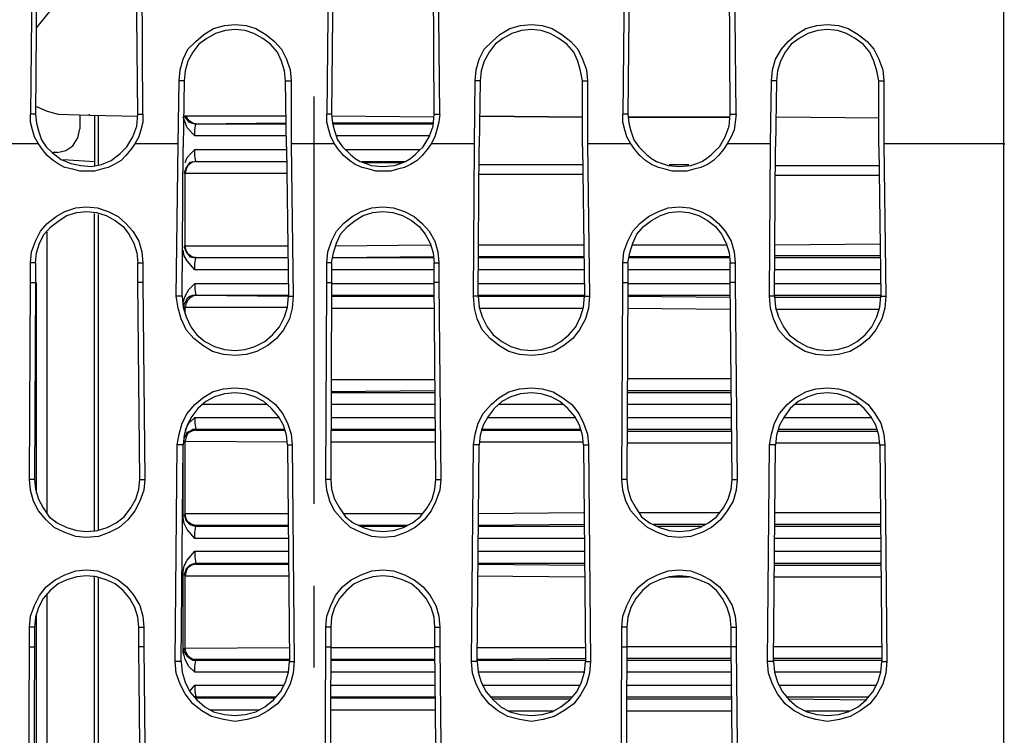
# Model space of a CAD drawing. Units: inches. Extents: x -2049 to 3731, y -2296 to 3484.
# Drawn here: x 811 to 853, y 600 to 631 of the extents above; entities that cross this region are included whole.
import ezdxf

# ---------------------------------------------------------------- set-up
doc = ezdxf.new("R2010")
doc.units = ezdxf.units.IN
doc.header["$MEASUREMENT"] = 0
doc.layers.add('Layer 1', color=7, linetype='Continuous')

msp = doc.modelspace()

# ---------------------------------------------------------------- linework, layer by layer
at = {"layer": 'Layer 1', "color": 7, "lineweight": 25, "true_color": 0xffffff}
for points in [[(853.073, 450.484), (853.073, 654.276)], [(815.82, 626.718), (815.735, 635.142), (815.735, 636.031), (815.693, 636.454), (815.566, 636.877), (815.312, 637.258), (815.016, 637.597), (814.635, 637.851), (814.212, 638.02), (813.789, 638.105), (813.322, 638.105)], [(811.291, 636.031), (811.291, 635.142), (811.206, 626.718)], [(811.502, 636.031), (811.502, 635.142), (811.46, 632.94), (811.46, 632.136), (811.418, 626.718), (811.46, 626.336), (811.544, 625.998), (811.672, 625.617), (811.883, 625.32)], [(816.032, 626.718), (815.989, 635.142), (815.989, 636.031)], [(824.033, 636.031), (824.033, 635.142), (823.948, 626.718)], [(828.816, 626.718), (828.731, 635.142), (828.731, 636.031)], [(836.775, 636.031), (836.775, 635.142), (836.69, 626.718)], [(841.558, 626.718), (841.474, 635.142), (841.474, 636.031)], [(824.244, 635.142), (824.16, 626.718), (824.202, 626.336), (824.287, 625.998), (824.414, 625.617), (824.625, 625.32)], [(828.563, 626.718), (828.52, 635.142)], [(836.987, 635.142), (836.902, 626.718), (836.944, 626.336), (837.029, 625.998), (837.156, 625.617), (837.368, 625.32)], [(841.305, 626.718), (841.262, 635.142)], [(812.391, 631.586), (811.46, 630.443)], [(817.599, 628.157), (817.641, 628.622), (817.768, 629.088), (817.979, 629.511), (818.318, 629.85), (818.657, 630.146), (819.08, 630.401), (819.545, 630.527), (820.011, 630.57), (820.477, 630.527), (820.9, 630.401), (821.323, 630.146), (821.705, 629.85), (822.001, 629.511), (822.213, 629.088), (822.382, 628.622), (822.424, 628.157)], [(822.213, 625.32), (822.17, 628.157), (822.128, 628.58), (822.001, 629.003), (821.832, 629.384), (821.536, 629.723), (821.197, 629.977), (820.815, 630.189), (820.435, 630.316), (820.011, 630.358), (819.588, 630.316), (819.165, 630.189), (818.784, 629.977), (818.445, 629.723), (818.191, 629.384), (817.979, 629.003), (817.852, 628.58), (817.81, 628.157), (817.768, 625.32)], [(830.34, 628.157), (830.383, 628.622), (830.51, 629.088), (830.722, 629.511), (831.06, 629.85), (831.399, 630.146), (831.822, 630.401), (832.288, 630.527), (832.753, 630.57), (833.219, 630.527), (833.643, 630.401), (834.066, 630.146), (834.447, 629.85), (834.743, 629.511), (834.955, 629.088), (835.124, 628.622), (835.166, 628.157)], [(834.955, 625.32), (834.955, 628.157), (834.87, 628.58), (834.743, 629.003), (834.574, 629.384), (834.278, 629.723), (833.939, 629.977), (833.558, 630.189), (833.177, 630.316), (832.753, 630.358), (832.33, 630.316), (831.907, 630.189), (831.526, 629.977), (831.187, 629.723), (830.933, 629.384), (830.722, 629.003), (830.595, 628.58), (830.552, 628.157), (830.51, 625.32)], [(843.083, 628.157), (843.125, 628.622), (843.252, 629.088), (843.506, 629.511), (843.803, 629.85), (844.141, 630.146), (844.564, 630.401), (845.03, 630.527), (845.496, 630.57), (845.962, 630.527), (846.385, 630.401), (846.808, 630.146), (847.189, 629.85), (847.485, 629.511), (847.697, 629.088), (847.867, 628.622), (847.908, 628.157)], [(847.697, 627.395), (847.697, 628.157), (847.613, 628.58), (847.485, 629.003), (847.316, 629.384), (847.02, 629.723), (846.681, 629.977), (846.3, 630.189), (845.919, 630.316), (845.496, 630.358), (845.072, 630.316), (844.649, 630.189), (844.268, 629.977), (843.929, 629.723), (843.675, 629.384), (843.464, 629.003), (843.337, 628.58), (843.295, 628.157), (843.252, 625.32)], [(817.555, 625.447), (817.599, 628.157)], [(817.81, 628.157), (817.599, 628.157)], [(822.17, 628.157), (822.424, 628.157)], [(822.424, 628.157), (822.424, 625.447)], [(830.298, 625.447), (830.34, 628.157)], [(830.552, 628.157), (830.34, 628.157)], [(834.955, 628.157), (835.166, 628.157)], [(835.166, 628.157), (835.166, 625.447)], [(843.041, 625.447), (843.083, 628.157)], [(843.295, 628.157), (843.083, 628.157)], [(847.697, 628.157), (847.908, 628.157)], [(847.908, 628.157), (847.908, 625.447)], [(823.398, 627.479), (823.398, 609.953)], [(847.697, 625.32), (847.697, 627.395)], [(811.418, 627.056), (811.926, 626.844), (812.391, 626.718)], [(811.418, 626.718), (811.206, 626.718)], [(811.544, 625.447), (811.375, 625.743), (811.291, 626.04), (811.206, 626.379), (811.206, 626.718)], [(812.391, 626.718), (813.746, 626.675)], [(813.322, 626.675), (813.322, 626.082)], [(813.746, 626.675), (813.746, 626.718)], [(813.746, 626.675), (815.82, 626.633)], [(813.957, 626.633), (813.957, 624.516)], [(814.127, 624.558), (814.127, 626.633)], [(815.355, 625.32), (815.609, 625.743), (815.778, 626.209), (815.82, 626.718)], [(816.032, 626.718), (816.032, 626.379), (815.947, 626.04), (815.863, 625.743), (815.693, 625.447)], [(815.82, 626.718), (816.032, 626.718)], [(818.275, 625.786), (817.937, 626.125), (817.852, 626.379), (817.768, 626.59)], [(822.213, 626.633), (817.81, 626.633)], [(817.81, 626.633), (818.022, 626.379), (818.318, 626.294)], [(818.318, 626.294), (818.191, 626.336), (818.064, 626.421), (817.979, 626.505), (817.894, 626.633)], [(824.16, 626.718), (823.948, 626.718)], [(824.287, 625.447), (824.118, 625.743), (824.033, 626.04), (823.948, 626.379), (823.948, 626.718)], [(828.563, 626.59), (824.16, 626.633)], [(828.097, 625.32), (828.351, 625.743), (828.52, 626.209), (828.563, 626.718)], [(828.816, 626.718), (828.774, 626.379), (828.69, 626.04), (828.605, 625.743), (828.436, 625.447)], [(828.563, 626.718), (828.816, 626.718)], [(836.902, 626.718), (836.69, 626.718)], [(837.029, 625.447), (836.86, 625.743), (836.775, 626.04), (836.69, 626.379), (836.69, 626.718)], [(840.839, 625.32), (841.093, 625.743), (841.262, 626.209), (841.305, 626.718)], [(841.558, 626.718), (841.516, 626.379), (841.474, 626.04), (841.347, 625.743), (841.178, 625.447)], [(841.305, 626.718), (841.558, 626.718)], [(847.697, 626.548), (843.295, 626.59)], [(812.349, 625.066), (812.73, 625.151), (813.027, 625.363), (813.238, 625.701), (813.322, 626.082)], [(818.275, 625.786), (818.275, 626.04), (818.318, 626.294)], [(822.213, 626.336), (818.318, 626.294)], [(818.318, 626.294), (818.318, 626.336)], [(822.213, 626.294), (818.318, 626.294)], [(828.52, 626.336), (824.202, 626.336)], [(828.52, 626.294), (824.202, 626.294)], [(822.213, 625.786), (818.275, 625.786)], [(828.393, 625.786), (824.372, 625.786)], [(811.544, 625.447), (809.682, 625.447)], [(815.693, 625.447), (815.524, 625.193), (815.312, 624.939), (815.1, 624.728), (814.804, 624.558), (814.55, 624.431), (814.254, 624.346), (813.957, 624.262), (813.322, 624.262), (813.027, 624.346), (812.688, 624.431), (812.434, 624.558), (812.18, 624.728), (811.926, 624.939), (811.714, 625.193), (811.544, 625.447)], [(811.883, 625.32), (812.137, 625.066)], [(812.137, 625.066), (812.519, 624.77), (812.942, 624.6), (813.365, 624.516), (813.831, 624.474), (814.254, 624.558), (814.677, 624.728), (815.058, 625.024), (815.355, 625.32)], [(817.555, 625.447), (815.693, 625.447)], [(817.471, 618.886), (817.555, 625.447)], [(817.725, 618.886), (817.768, 625.32)], [(817.852, 624.643), (817.937, 624.854), (818.106, 625.024), (818.275, 625.193)], [(818.275, 625.193), (822.213, 625.193)], [(818.318, 624.685), (818.275, 624.939), (818.275, 625.193)], [(822.213, 625.32), (822.297, 618.886)], [(824.287, 625.447), (822.424, 625.447)], [(822.424, 625.447), (822.509, 618.886)], [(828.436, 625.447), (828.266, 625.193), (828.055, 624.939), (827.843, 624.728), (827.547, 624.558), (827.293, 624.431), (826.996, 624.346), (826.7, 624.262), (826.065, 624.262), (825.769, 624.346), (825.472, 624.431), (825.176, 624.558), (824.922, 624.728), (824.668, 624.939), (824.456, 625.193), (824.287, 625.447)], [(824.625, 625.32), (824.964, 624.982), (825.176, 624.812), (825.388, 624.685), (825.641, 624.6), (825.853, 624.516), (826.361, 624.474), (826.87, 624.516), (827.124, 624.6), (827.335, 624.685), (827.547, 624.812), (827.758, 624.982), (827.928, 625.151), (828.097, 625.32)], [(824.752, 625.193), (827.97, 625.193)], [(830.298, 625.447), (828.436, 625.447)], [(830.256, 618.886), (830.298, 625.447)], [(830.468, 618.886), (830.51, 625.32)], [(834.955, 625.32), (835.04, 618.886)], [(837.029, 625.447), (835.166, 625.447)], [(835.166, 625.447), (835.251, 618.886)], [(841.178, 625.447), (841.009, 625.193), (840.797, 624.939), (840.585, 624.728), (840.331, 624.558), (840.035, 624.431), (839.738, 624.346), (839.442, 624.262), (838.807, 624.262), (838.511, 624.346), (838.214, 624.431), (837.918, 624.558), (837.664, 624.728), (837.41, 624.939), (837.199, 625.193), (837.029, 625.447)], [(837.368, 625.32), (837.707, 624.982), (837.918, 624.812), (838.13, 624.685), (838.384, 624.6), (838.638, 624.516), (839.103, 624.474), (839.612, 624.516), (839.866, 624.6), (840.077, 624.685), (840.289, 624.812), (840.5, 624.982), (840.67, 625.151), (840.839, 625.32)], [(843.041, 625.447), (841.178, 625.447)], [(842.998, 618.886), (843.041, 625.447)], [(843.21, 618.886), (843.252, 625.32)], [(847.697, 625.32), (847.782, 618.886)], [(853.073, 625.447), (847.908, 625.447)], [(847.908, 625.447), (847.993, 618.886)], [(853.073, 625.447), (853.116, 625.447)], [(812.349, 625.066), (812.18, 625.066)], [(812.603, 624.77), (813.957, 624.685)], [(818.318, 624.685), (818.064, 624.643), (817.894, 624.431), (817.81, 624.177)], [(818.318, 624.685), (818.148, 624.643), (817.979, 624.516), (817.894, 624.346), (817.852, 624.177)], [(818.318, 624.685), (818.318, 624.728)], [(818.318, 624.685), (822.213, 624.685)], [(818.318, 624.685), (822.213, 624.685)], [(825.472, 624.685), (827.293, 624.685)], [(825.557, 624.643), (827.165, 624.643)], [(830.51, 624.558), (834.955, 624.558)], [(838.68, 624.558), (839.527, 624.558)], [(843.252, 624.516), (847.697, 624.516)], [(817.852, 624.135), (817.81, 624.177)], [(817.852, 624.177), (822.213, 624.177)], [(817.852, 624.177), (817.852, 624.135)], [(817.852, 621.087), (817.852, 624.135)], [(830.51, 624.135), (834.955, 624.135)], [(843.252, 624.093), (847.697, 624.093)], [(811.206, 620.325), (811.248, 620.791), (811.418, 621.256), (811.629, 621.68), (811.926, 622.018), (812.307, 622.315), (812.688, 622.526), (813.153, 622.696), (813.619, 622.738), (814.085, 622.696), (814.55, 622.526), (814.973, 622.315), (815.312, 622.018), (815.609, 621.68), (815.863, 621.256), (815.989, 620.791), (816.032, 620.325)], [(823.948, 620.325), (823.991, 620.791), (824.16, 621.256), (824.372, 621.68), (824.668, 622.018), (825.049, 622.315), (825.43, 622.526), (825.895, 622.696), (826.361, 622.738), (826.827, 622.696), (827.293, 622.526), (827.716, 622.315), (828.055, 622.018), (828.351, 621.68), (828.605, 621.256), (828.731, 620.791), (828.774, 620.325)], [(836.69, 620.325), (836.733, 620.791), (836.902, 621.256), (837.114, 621.68), (837.41, 622.018), (837.791, 622.315), (838.214, 622.526), (838.638, 622.696), (839.103, 622.738), (839.569, 622.696), (840.035, 622.526), (840.458, 622.315), (840.797, 622.018), (841.093, 621.68), (841.347, 621.256), (841.474, 620.791), (841.516, 620.325)], [(811.418, 620.325), (811.46, 620.748), (811.587, 621.171), (811.799, 621.553), (812.095, 621.891), (812.434, 622.145), (812.773, 622.357), (813.196, 622.484), (813.619, 622.526), (814.042, 622.484), (814.466, 622.357), (814.847, 622.145), (815.186, 621.891), (815.439, 621.553), (815.651, 621.171), (815.778, 620.748), (815.82, 620.325)], [(813.957, 608.768), (813.957, 622.441)], [(814.127, 608.81), (814.127, 622.399)], [(824.16, 620.325), (824.244, 620.748), (824.372, 621.171), (824.541, 621.553), (824.837, 621.891), (825.176, 622.145), (825.515, 622.357), (825.938, 622.484), (826.361, 622.526), (826.785, 622.484), (827.208, 622.357), (827.589, 622.145), (827.928, 621.891), (828.182, 621.553), (828.393, 621.171), (828.52, 620.748), (828.563, 620.325)], [(836.902, 620.325), (836.987, 620.748), (837.114, 621.171), (837.283, 621.553), (837.579, 621.891), (837.918, 622.145), (838.299, 622.357), (838.68, 622.484), (839.103, 622.526), (839.527, 622.484), (839.95, 622.357), (840.331, 622.145), (840.67, 621.891), (840.924, 621.553), (841.135, 621.171), (841.262, 620.748), (841.305, 620.325)], [(811.926, 609.53), (811.926, 621.638)], [(817.81, 621.002), (817.852, 621.087)], [(817.81, 621.002), (817.894, 620.791), (818.064, 620.579), (818.318, 620.537)], [(817.852, 621.087), (817.852, 621.045)], [(822.255, 621.045), (817.852, 621.045)], [(818.318, 620.537), (818.148, 620.579), (817.979, 620.706), (817.894, 620.875), (817.852, 621.045)], [(828.393, 621.087), (824.329, 621.045)], [(834.997, 621.087), (830.468, 621.087)], [(841.135, 621.087), (837.071, 621.087)], [(847.739, 621.129), (843.21, 621.087)], [(818.275, 620.029), (817.937, 620.41), (817.81, 620.621), (817.768, 620.875)], [(818.275, 620.029), (818.275, 620.283), (818.318, 620.537)], [(818.318, 620.537), (818.318, 620.579)], [(822.255, 620.537), (818.318, 620.537)], [(822.255, 620.537), (818.318, 620.537)], [(828.52, 620.537), (824.202, 620.537)], [(828.52, 620.579), (824.244, 620.537)], [(834.997, 620.579), (830.468, 620.579)], [(834.997, 620.537), (830.468, 620.537)], [(841.262, 620.537), (836.944, 620.537)], [(841.262, 620.579), (836.987, 620.579)], [(847.739, 620.621), (843.21, 620.621)], [(847.739, 620.537), (843.21, 620.537)], [(811.418, 620.325), (811.206, 620.325)], [(811.206, 619.479), (811.206, 620.325)], [(811.418, 620.325), (811.418, 619.479)], [(815.82, 620.325), (816.032, 620.325)], [(815.82, 619.479), (815.82, 620.325)], [(816.032, 620.325), (816.032, 619.479)], [(824.16, 620.325), (823.948, 620.325)], [(823.948, 619.479), (823.948, 620.325)], [(824.16, 620.325), (824.16, 619.479)], [(828.563, 620.325), (828.774, 620.325)], [(828.563, 619.479), (828.563, 620.325)], [(828.774, 620.325), (828.774, 619.479)], [(836.902, 620.325), (836.69, 620.325)], [(836.69, 619.479), (836.69, 620.325)], [(836.902, 620.325), (836.902, 619.479)], [(841.305, 620.325), (841.516, 620.325)], [(841.305, 619.479), (841.305, 620.325)], [(841.516, 620.325), (841.516, 619.479)], [(822.255, 620.029), (818.275, 620.029)], [(828.563, 620.029), (824.16, 620.029)], [(834.997, 620.029), (830.468, 620.029)], [(841.305, 620.029), (836.902, 620.029)], [(847.739, 620.029), (843.21, 620.029)], [(811.163, 611.012), (811.206, 619.479)], [(811.206, 619.479), (811.418, 619.479)], [(811.418, 619.479), (811.375, 611.012), (811.418, 610.588), (811.544, 610.165), (811.756, 609.784), (812.01, 609.403), (812.349, 609.149), (812.773, 608.937), (813.196, 608.81), (813.619, 608.768), (814.085, 608.81), (814.508, 608.937), (814.889, 609.149), (815.227, 609.403), (815.524, 609.784), (815.735, 610.165), (815.863, 610.588), (815.905, 611.012)], [(811.46, 610.419), (811.46, 619.479)], [(816.032, 619.479), (815.82, 619.479)], [(815.905, 611.012), (815.82, 619.479)], [(816.032, 619.479), (816.117, 611.012)], [(817.768, 618.589), (817.81, 618.759), (817.852, 618.886), (818.022, 619.182), (818.275, 619.436)], [(818.275, 619.436), (822.255, 619.436)], [(818.275, 619.436), (818.275, 619.182), (818.318, 618.928)], [(823.905, 611.012), (823.948, 619.479)], [(823.948, 619.479), (824.16, 619.479)], [(824.16, 619.479), (824.118, 611.012), (824.16, 610.588), (824.287, 610.165), (824.498, 609.784), (824.752, 609.403), (825.091, 609.149), (825.515, 608.937), (825.938, 608.81), (826.361, 608.768), (826.827, 608.81), (827.25, 608.937), (827.631, 609.149), (827.97, 609.403), (828.266, 609.784), (828.478, 610.165), (828.605, 610.588), (828.647, 611.012)], [(824.16, 619.436), (828.563, 619.436)], [(828.774, 619.479), (828.563, 619.479)], [(828.647, 611.012), (828.563, 619.479)], [(828.774, 619.479), (828.859, 611.012)], [(830.468, 619.436), (835.04, 619.436)], [(836.648, 611.012), (836.69, 619.479)], [(836.69, 619.479), (836.902, 619.479)], [(836.902, 619.479), (836.86, 611.012), (836.902, 610.588), (837.029, 610.165), (837.241, 609.784), (837.495, 609.403), (837.833, 609.149), (838.257, 608.937), (838.68, 608.81), (839.103, 608.768), (839.569, 608.81), (839.992, 608.937), (840.374, 609.149), (840.712, 609.403), (841.009, 609.784), (841.221, 610.165), (841.347, 610.588), (841.39, 611.012)], [(836.902, 619.436), (841.305, 619.436)], [(841.516, 619.479), (841.305, 619.479)], [(841.39, 611.012), (841.305, 619.479)], [(841.516, 619.479), (841.601, 611.012)], [(843.21, 619.436), (847.782, 619.436)], [(817.725, 618.886), (817.471, 618.886)], [(822.509, 618.886), (822.466, 618.378), (822.339, 617.912), (822.085, 617.446), (821.789, 617.066), (821.408, 616.769), (820.943, 616.515), (820.477, 616.388), (820.011, 616.346), (819.503, 616.388), (819.038, 616.515), (818.614, 616.769), (818.233, 617.066), (817.894, 617.446), (817.683, 617.912), (817.555, 618.378), (817.471, 618.886)], [(817.725, 618.886), (817.768, 618.42), (817.894, 617.996), (818.106, 617.573), (818.36, 617.235), (818.699, 616.938), (819.122, 616.727), (819.545, 616.599), (820.011, 616.557), (820.435, 616.599), (820.858, 616.727), (821.281, 616.938), (821.62, 617.235), (821.916, 617.573), (822.128, 617.996), (822.255, 618.42), (822.297, 618.886)], [(817.81, 618.42), (817.81, 618.547), (817.894, 618.674), (817.937, 618.801), (818.064, 618.886), (818.191, 618.928), (818.318, 618.928)], [(818.318, 618.928), (818.191, 618.886), (818.064, 618.801), (817.979, 618.716), (817.894, 618.589), (817.852, 618.42)], [(818.318, 618.928), (818.318, 618.971)], [(818.318, 618.928), (822.297, 618.928)], [(818.318, 618.928), (822.297, 618.886)], [(822.297, 618.886), (822.509, 618.886)], [(824.16, 618.928), (828.563, 618.928)], [(824.16, 618.886), (828.563, 618.886)], [(830.468, 618.886), (830.256, 618.886)], [(835.251, 618.886), (835.209, 618.378), (835.082, 617.912), (834.828, 617.446), (834.532, 617.066), (834.15, 616.769), (833.727, 616.515), (833.219, 616.388), (832.753, 616.346), (832.245, 616.388), (831.78, 616.515), (831.357, 616.769), (830.975, 617.066), (830.636, 617.446), (830.425, 617.912), (830.298, 618.378), (830.256, 618.886)], [(830.468, 618.928), (835.04, 618.928)], [(830.468, 618.886), (835.04, 618.886)], [(830.468, 618.886), (830.51, 618.42), (830.636, 617.996), (830.849, 617.573), (831.103, 617.235), (831.483, 616.938), (831.865, 616.727), (832.288, 616.599), (832.753, 616.557), (833.177, 616.599), (833.643, 616.727), (834.024, 616.938), (834.363, 617.235), (834.658, 617.573), (834.87, 617.996), (834.997, 618.42), (835.04, 618.886)], [(835.04, 618.886), (835.251, 618.886)], [(836.902, 618.928), (841.305, 618.928)], [(836.902, 618.886), (841.305, 618.843)], [(843.21, 618.886), (842.998, 618.886)], [(847.993, 618.886), (847.951, 618.378), (847.824, 617.912), (847.57, 617.446), (847.274, 617.066), (846.893, 616.769), (846.469, 616.515), (845.962, 616.388), (845.496, 616.346), (844.988, 616.388), (844.522, 616.515), (844.099, 616.769), (843.718, 617.066), (843.38, 617.446), (843.167, 617.912), (843.041, 618.378), (842.998, 618.886)], [(843.21, 618.928), (847.782, 618.928)], [(843.21, 618.886), (843.252, 618.42), (843.38, 617.996), (843.591, 617.573), (843.845, 617.235), (844.226, 616.938), (844.607, 616.727), (845.03, 616.599), (845.496, 616.557), (845.919, 616.599), (846.385, 616.727), (846.766, 616.938), (847.105, 617.235), (847.401, 617.573), (847.613, 617.996), (847.739, 618.42), (847.782, 618.886)], [(843.21, 618.843), (847.782, 618.843)], [(847.782, 618.886), (847.993, 618.886)], [(817.81, 618.42), (817.852, 618.378)], [(817.852, 618.42), (822.213, 618.42)], [(817.852, 618.42), (817.852, 618.378)], [(817.852, 618.124), (817.852, 618.378)], [(824.16, 618.378), (828.563, 618.378)], [(830.51, 618.378), (834.955, 618.378)], [(836.902, 618.378), (841.305, 618.335)], [(843.252, 618.335), (847.697, 618.335)], [(828.605, 615.287), (824.16, 615.287)], [(841.347, 615.33), (836.902, 615.33)], [(817.513, 612.493), (817.599, 612.959), (817.725, 613.424), (817.937, 613.848), (818.275, 614.229), (818.614, 614.525), (819.038, 614.779), (819.503, 614.907), (820.011, 614.949), (820.477, 614.907), (820.943, 614.779), (821.366, 614.525), (821.747, 614.229), (822.043, 613.848), (822.255, 613.424), (822.424, 612.959), (822.466, 612.493)], [(822.255, 612.493), (822.213, 612.917), (822.085, 613.34), (821.874, 613.721), (821.578, 614.06), (821.239, 614.356), (820.858, 614.568), (820.435, 614.694), (820.011, 614.737), (819.545, 614.694), (819.122, 614.568), (818.741, 614.356), (818.402, 614.06), (818.148, 613.721), (817.937, 613.34), (817.81, 612.917), (817.768, 612.493)], [(828.605, 614.821), (824.118, 614.779)], [(828.605, 614.737), (824.118, 614.737)], [(830.256, 612.493), (830.34, 612.959), (830.468, 613.424), (830.679, 613.848), (831.018, 614.229), (831.357, 614.525), (831.78, 614.779), (832.245, 614.907), (832.753, 614.949), (833.219, 614.907), (833.685, 614.779), (834.108, 614.525), (834.489, 614.229), (834.786, 613.848), (834.997, 613.424), (835.166, 612.959), (835.209, 612.493)], [(834.997, 612.493), (834.955, 612.917), (834.828, 613.34), (834.617, 613.721), (834.32, 614.06), (833.981, 614.356), (833.6, 614.568), (833.177, 614.694), (832.753, 614.737), (832.288, 614.694), (831.865, 614.568), (831.483, 614.356), (831.145, 614.06), (830.891, 613.721), (830.679, 613.34), (830.552, 612.917), (830.51, 612.493)], [(841.347, 614.821), (836.902, 614.821)], [(841.347, 614.737), (836.902, 614.737)], [(842.998, 612.493), (843.083, 612.959), (843.21, 613.424), (843.421, 613.848), (843.76, 614.229), (844.099, 614.525), (844.564, 614.779), (844.988, 614.907), (845.496, 614.949), (845.962, 614.907), (846.427, 614.779), (846.85, 614.525), (847.232, 614.229), (847.528, 613.848), (847.782, 613.424), (847.908, 612.959), (847.951, 612.493)], [(847.739, 612.493), (847.697, 612.917), (847.57, 613.34), (847.359, 613.721), (847.062, 614.06), (846.723, 614.356), (846.342, 614.568), (845.919, 614.694), (845.496, 614.737), (845.03, 614.694), (844.649, 614.568), (844.226, 614.356), (843.887, 614.06), (843.633, 613.721), (843.421, 613.34), (843.295, 612.917), (843.252, 612.493)], [(821.366, 614.229), (818.614, 614.229)], [(828.605, 614.229), (824.118, 614.229)], [(834.108, 614.229), (831.357, 614.229)], [(841.347, 614.229), (836.86, 614.229)], [(846.85, 614.229), (844.099, 614.229)], [(817.852, 613.128), (818.022, 613.424), (818.275, 613.679)], [(818.275, 613.679), (821.874, 613.679)], [(818.275, 613.679), (818.275, 613.424), (818.318, 613.171)], [(824.118, 613.679), (828.605, 613.679)], [(830.849, 613.679), (834.617, 613.679)], [(836.86, 613.679), (841.347, 613.679)], [(843.591, 613.679), (847.359, 613.679)], [(817.81, 612.662), (817.81, 612.79), (817.894, 612.917), (817.937, 613.044), (818.064, 613.086), (818.191, 613.171), (818.318, 613.171)], [(818.318, 613.128), (818.148, 613.086), (817.979, 613.001), (817.894, 612.832), (817.852, 612.662)], [(818.318, 613.171), (822.128, 613.171)], [(818.318, 613.171), (818.318, 613.128)], [(818.318, 613.128), (822.128, 613.128)], [(824.118, 613.171), (828.605, 613.171)], [(824.118, 613.128), (828.605, 613.128)], [(830.595, 613.171), (834.87, 613.171)], [(830.595, 613.128), (834.87, 613.128)], [(836.86, 613.171), (841.347, 613.171)], [(836.86, 613.086), (841.347, 613.086)], [(843.337, 613.086), (847.655, 613.086)], [(843.38, 613.171), (847.613, 613.171)], [(817.429, 603.18), (817.513, 612.493)], [(817.768, 612.493), (817.513, 612.493)], [(817.683, 603.18), (817.768, 612.493)], [(817.768, 609.361), (817.768, 612.493)], [(817.81, 612.662), (817.852, 612.62)], [(817.852, 612.662), (822.255, 612.62)], [(817.852, 612.662), (817.852, 612.62)], [(817.852, 609.53), (817.852, 612.62)], [(822.255, 612.493), (822.466, 612.493)], [(822.255, 612.493), (822.339, 603.18)], [(822.466, 612.493), (822.552, 603.18)], [(824.118, 612.62), (828.605, 612.62)], [(830.171, 603.18), (830.256, 612.493)], [(830.51, 612.493), (830.256, 612.493)], [(830.425, 603.18), (830.51, 612.493)], [(830.51, 612.62), (834.997, 612.62)], [(834.997, 612.493), (835.209, 612.493)], [(834.997, 612.493), (835.082, 603.18)], [(835.209, 612.493), (835.294, 603.18)], [(836.86, 612.578), (841.347, 612.578)], [(842.913, 603.18), (842.998, 612.493)], [(843.252, 612.493), (842.998, 612.493)], [(843.167, 603.18), (843.252, 612.493)], [(843.252, 612.578), (847.739, 612.578)], [(847.739, 612.493), (847.951, 612.493)], [(847.739, 612.493), (847.824, 603.18)], [(847.951, 612.493), (848.036, 603.18)], [(811.375, 611.012), (811.163, 611.012)], [(816.117, 611.012), (816.074, 610.546), (815.905, 610.08), (815.693, 609.657), (815.397, 609.276), (815.016, 608.937), (814.593, 608.726), (814.127, 608.557), (813.619, 608.514), (813.153, 608.557), (812.688, 608.726), (812.222, 608.937), (811.883, 609.276), (811.544, 609.657), (811.333, 610.08), (811.206, 610.546), (811.163, 611.012)], [(815.905, 611.012), (816.117, 611.012)], [(824.118, 611.012), (823.905, 611.012)], [(828.859, 611.012), (828.816, 610.546), (828.647, 610.08), (828.436, 609.657), (828.139, 609.276), (827.758, 608.937), (827.335, 608.726), (826.87, 608.557), (826.361, 608.514), (825.895, 608.557), (825.43, 608.726), (824.964, 608.937), (824.625, 609.276), (824.287, 609.657), (824.075, 610.08), (823.948, 610.546), (823.905, 611.012)], [(828.647, 611.012), (828.859, 611.012)], [(836.86, 611.012), (836.648, 611.012)], [(841.601, 611.012), (841.558, 610.546), (841.432, 610.08), (841.178, 609.657), (840.882, 609.276), (840.5, 608.937), (840.077, 608.726), (839.612, 608.557), (839.103, 608.514), (838.638, 608.557), (838.172, 608.726), (837.749, 608.937), (837.368, 609.276), (837.029, 609.657), (836.817, 610.08), (836.69, 610.546), (836.648, 611.012)], [(841.39, 611.012), (841.601, 611.012)], [(817.81, 609.487), (817.852, 609.53)], [(817.81, 609.487), (817.894, 609.233), (818.064, 609.064), (818.318, 608.98)], [(817.852, 609.53), (817.852, 609.572)], [(822.255, 609.53), (817.852, 609.53)], [(818.318, 609.022), (818.148, 609.064), (817.979, 609.191), (817.894, 609.319), (817.852, 609.53)], [(828.055, 609.53), (824.668, 609.53)], [(834.997, 609.572), (830.468, 609.53)], [(840.839, 609.572), (837.368, 609.572)], [(847.739, 609.572), (843.21, 609.572)], [(818.275, 608.472), (817.937, 608.853), (817.81, 609.107), (817.768, 609.361)], [(835.04, 609.064), (830.468, 609.022)], [(840.246, 609.064), (838.003, 609.064)], [(847.782, 609.064), (843.21, 609.064)], [(818.275, 608.472), (818.275, 608.726), (818.318, 608.98)], [(822.255, 609.022), (818.318, 609.022)], [(818.318, 608.98), (818.318, 609.022)], [(822.255, 608.98), (818.318, 608.98)], [(827.419, 609.022), (825.303, 609.022)], [(827.335, 608.98), (825.388, 608.98)], [(835.04, 608.98), (830.468, 608.98)], [(840.077, 608.98), (838.13, 608.98)], [(847.782, 608.98), (843.21, 608.98)], [(822.297, 608.472), (818.275, 608.472)], [(835.04, 608.472), (830.468, 608.472)], [(847.782, 608.472), (843.21, 608.472)], [(817.768, 607.032), (817.81, 607.287), (817.937, 607.541), (818.275, 607.921)], [(818.275, 607.921), (822.297, 607.921)], [(818.275, 607.921), (818.275, 607.667), (818.318, 607.413)], [(830.468, 607.921), (835.04, 607.921)], [(843.21, 607.921), (847.782, 607.921)], [(818.318, 607.413), (818.064, 607.329), (817.894, 607.159), (817.81, 606.905)], [(818.318, 607.371), (818.148, 607.329), (817.979, 607.202), (817.894, 607.074), (817.852, 606.863)], [(818.318, 607.413), (822.297, 607.413)], [(818.318, 607.413), (818.318, 607.371)], [(818.318, 607.371), (822.297, 607.371)], [(830.468, 607.413), (835.04, 607.413)], [(830.468, 607.371), (835.04, 607.329)], [(843.21, 607.413), (847.782, 607.413)], [(811.163, 604.662), (811.206, 605.128), (811.375, 605.593), (811.587, 606.016), (811.883, 606.397), (812.264, 606.694), (812.688, 606.905), (813.153, 607.074), (813.619, 607.117), (814.085, 607.074), (814.55, 606.905), (814.973, 606.694), (815.355, 606.397), (815.651, 606.016), (815.905, 605.593), (816.032, 605.128), (816.074, 604.662)], [(817.768, 603.561), (817.768, 607.032)], [(823.905, 604.662), (823.948, 605.128), (824.118, 605.593), (824.329, 606.016), (824.625, 606.397), (825.006, 606.694), (825.43, 606.905), (825.895, 607.074), (826.361, 607.117), (826.827, 607.074), (827.293, 606.905), (827.716, 606.694), (828.097, 606.397), (828.393, 606.016), (828.647, 605.593), (828.774, 605.128), (828.816, 604.662)], [(836.648, 604.662), (836.69, 605.128), (836.86, 605.593), (837.071, 606.016), (837.368, 606.397), (837.749, 606.694), (838.172, 606.905), (838.638, 607.074), (839.103, 607.117), (839.612, 607.074), (840.035, 606.905), (840.458, 606.694), (840.839, 606.397), (841.135, 606.016), (841.39, 605.593), (841.516, 605.128), (841.558, 604.662)], [(843.21, 607.329), (847.782, 607.329)], [(815.863, 604.662), (815.82, 605.085), (815.693, 605.508), (815.482, 605.889), (815.186, 606.228), (814.847, 606.524), (814.466, 606.694), (814.042, 606.821), (813.619, 606.863), (813.196, 606.821), (812.773, 606.694), (812.391, 606.524), (812.052, 606.228), (811.756, 605.889), (811.544, 605.508), (811.418, 605.085), (811.375, 604.662)], [(813.957, 593.063), (813.957, 606.863)], [(814.127, 593.105), (814.127, 606.821)], [(817.81, 606.905), (817.852, 606.863)], [(817.852, 606.863), (817.852, 606.905)], [(817.852, 606.863), (822.297, 606.863)], [(817.852, 603.773), (817.852, 606.863)], [(828.605, 604.662), (828.563, 605.085), (828.436, 605.508), (828.224, 605.889), (827.928, 606.228), (827.589, 606.524), (827.208, 606.694), (826.785, 606.821), (826.361, 606.863), (825.938, 606.821), (825.515, 606.694), (825.133, 606.524), (824.795, 606.228), (824.498, 605.889), (824.287, 605.508), (824.16, 605.085), (824.118, 604.662)], [(830.425, 606.863), (835.04, 606.821)], [(841.347, 604.662), (841.305, 605.085), (841.178, 605.508), (840.966, 605.889), (840.712, 606.228), (840.374, 606.524), (839.95, 606.694), (839.569, 606.821), (839.103, 606.863), (838.68, 606.821), (838.257, 606.694), (837.876, 606.524), (837.537, 606.228), (837.241, 605.889), (837.029, 605.508), (836.902, 605.085), (836.86, 604.662)], [(838.68, 606.821), (839.527, 606.821)], [(843.167, 606.821), (847.782, 606.821)], [(811.926, 593.824), (811.926, 606.101)], [(823.398, 606.44), (823.398, 602.926)], [(811.46, 594.629), (811.46, 605.169)], [(811.375, 604.662), (811.163, 604.662)], [(811.163, 603.815), (811.163, 604.662)], [(811.375, 604.662), (811.375, 603.815)], [(815.863, 604.662), (816.074, 604.662)], [(815.863, 603.815), (815.863, 604.662)], [(816.074, 604.662), (816.074, 603.815)], [(824.118, 604.662), (823.905, 604.662)], [(823.905, 603.815), (823.905, 604.662)], [(824.118, 604.662), (824.118, 603.815)], [(828.605, 604.662), (828.816, 604.662)], [(828.605, 603.815), (828.605, 604.662)], [(828.816, 604.662), (828.816, 603.815)], [(836.86, 604.662), (836.648, 604.662)], [(836.648, 603.815), (836.648, 604.662)], [(836.86, 604.662), (836.86, 603.815)], [(841.347, 604.662), (841.558, 604.662)], [(841.347, 603.815), (841.347, 604.662)], [(841.558, 604.662), (841.558, 603.815)], [(811.121, 595.348), (811.163, 603.815)], [(811.163, 603.815), (811.375, 603.815)], [(811.375, 603.815), (811.333, 595.348), (811.375, 594.883), (811.502, 594.46), (811.714, 594.078), (812.01, 593.697), (812.349, 593.443), (812.73, 593.232), (813.153, 593.063), (813.619, 593.02), (814.085, 593.063), (814.508, 593.232), (814.889, 593.443), (815.27, 593.697), (815.524, 594.078), (815.735, 594.46), (815.905, 594.883), (815.947, 595.348)], [(816.074, 603.815), (815.863, 603.815)], [(815.947, 595.348), (815.863, 603.815)], [(816.074, 603.815), (816.159, 595.348)], [(818.275, 602.715), (818.022, 602.969), (817.852, 603.264), (817.81, 603.434), (817.768, 603.561)], [(817.81, 603.731), (817.852, 603.773)], [(818.318, 603.222), (818.191, 603.222), (818.064, 603.307), (817.937, 603.392), (817.894, 603.476), (817.81, 603.603), (817.81, 603.731)], [(822.339, 603.773), (817.852, 603.731)], [(817.852, 603.773), (817.852, 603.731)], [(818.318, 603.264), (818.191, 603.264), (818.064, 603.349), (817.979, 603.434), (817.894, 603.561), (817.852, 603.731)], [(823.863, 595.348), (823.905, 603.815)], [(823.905, 603.815), (824.118, 603.815)], [(824.118, 603.815), (824.075, 595.348), (824.118, 594.883), (824.244, 594.46), (824.456, 594.078), (824.752, 593.697), (825.091, 593.443), (825.472, 593.232), (825.938, 593.063), (826.361, 593.02), (826.827, 593.063), (827.25, 593.232), (827.673, 593.443), (828.012, 593.697), (828.308, 594.078), (828.52, 594.46), (828.647, 594.883), (828.69, 595.348)], [(828.605, 603.773), (824.118, 603.773)], [(828.816, 603.815), (828.605, 603.815)], [(828.69, 595.348), (828.605, 603.815)], [(828.816, 603.815), (828.901, 595.348)], [(835.082, 603.773), (830.425, 603.773)], [(836.606, 595.348), (836.648, 603.815)], [(836.648, 603.815), (836.86, 603.815)], [(836.86, 603.815), (836.817, 595.348), (836.86, 594.883), (836.987, 594.46), (837.199, 594.078), (837.495, 593.697), (837.833, 593.443), (838.214, 593.232), (838.68, 593.063), (839.103, 593.02), (839.569, 593.063), (839.992, 593.232), (840.416, 593.443), (840.755, 593.697), (841.051, 594.078), (841.262, 594.46), (841.39, 594.883), (841.432, 595.348)], [(841.347, 603.815), (836.86, 603.815)], [(841.558, 603.815), (841.347, 603.815)], [(841.432, 595.348), (841.347, 603.815)], [(841.558, 603.815), (841.644, 595.348)], [(847.824, 603.815), (843.167, 603.815)], [(817.683, 603.18), (817.429, 603.18)], [(822.552, 603.18), (822.509, 602.672), (822.382, 602.207), (822.128, 601.74), (821.832, 601.36), (821.408, 601.063), (820.985, 600.81), (820.519, 600.682), (820.011, 600.597), (819.503, 600.682), (818.995, 600.81), (818.572, 601.063), (818.191, 601.36), (817.852, 601.783), (817.641, 602.207), (817.471, 602.672), (817.429, 603.18)], [(817.683, 603.18), (817.725, 602.715), (817.852, 602.291), (818.064, 601.868), (818.36, 601.529), (818.699, 601.233), (819.08, 601.021), (819.545, 600.894), (820.011, 600.852), (820.435, 600.894), (820.9, 601.021), (821.281, 601.233), (821.662, 601.529), (821.959, 601.868), (822.17, 602.291), (822.297, 602.715), (822.339, 603.18)], [(818.275, 602.715), (818.275, 602.969), (818.318, 603.222)], [(822.339, 603.264), (818.318, 603.264)], [(818.318, 603.222), (818.318, 603.264)], [(822.339, 603.222), (818.318, 603.222)], [(822.339, 603.18), (822.552, 603.18)], [(828.605, 603.264), (824.118, 603.264)], [(828.605, 603.222), (824.118, 603.222)], [(830.425, 603.18), (830.171, 603.18)], [(835.294, 603.18), (835.251, 602.672), (835.124, 602.207), (834.87, 601.74), (834.574, 601.36), (834.15, 601.063), (833.727, 600.81), (833.262, 600.682), (832.753, 600.597), (832.245, 600.682), (831.738, 600.81), (831.314, 601.063), (830.933, 601.36), (830.595, 601.783), (830.383, 602.207), (830.213, 602.672), (830.171, 603.18)], [(835.082, 603.307), (830.425, 603.264)], [(835.082, 603.222), (830.425, 603.222)], [(830.425, 603.18), (830.468, 602.715), (830.595, 602.291), (830.806, 601.868), (831.103, 601.529), (831.441, 601.233), (831.822, 601.021), (832.288, 600.894), (832.753, 600.852), (833.219, 600.894), (833.643, 601.021), (834.024, 601.233), (834.404, 601.529), (834.701, 601.868), (834.913, 602.291), (835.04, 602.715), (835.082, 603.18)], [(835.082, 603.18), (835.294, 603.18)], [(841.347, 603.307), (836.86, 603.307)], [(841.347, 603.222), (836.86, 603.222)], [(843.167, 603.18), (842.913, 603.18)], [(848.036, 603.18), (847.993, 602.672), (847.867, 602.207), (847.613, 601.74), (847.316, 601.36), (846.893, 601.063), (846.469, 600.81), (846.004, 600.682), (845.496, 600.597), (844.988, 600.682), (844.522, 600.81), (844.057, 601.063), (843.675, 601.36), (843.337, 601.783), (843.125, 602.207), (842.956, 602.672), (842.913, 603.18)], [(847.824, 603.307), (843.167, 603.307)], [(847.824, 603.222), (843.167, 603.222)], [(843.167, 603.18), (843.21, 602.715), (843.337, 602.291), (843.549, 601.868), (843.845, 601.529), (844.183, 601.233), (844.607, 601.021), (845.03, 600.894), (845.496, 600.852), (845.962, 600.894), (846.385, 601.021), (846.808, 601.233), (847.147, 601.529), (847.443, 601.868), (847.655, 602.291), (847.782, 602.715), (847.824, 603.18)], [(847.824, 603.18), (848.036, 603.18)], [(822.297, 602.715), (818.275, 602.715)], [(828.605, 602.715), (824.118, 602.715)], [(835.04, 602.715), (830.468, 602.715)], [(841.347, 602.715), (836.86, 602.715)], [(847.782, 602.715), (843.21, 602.715)], [(818.064, 601.91), (818.275, 602.164)], [(818.275, 602.164), (822.085, 602.164)], [(818.275, 602.164), (818.275, 601.91), (818.318, 601.656)], [(824.118, 602.164), (828.605, 602.164)], [(830.636, 602.164), (834.828, 602.164)], [(836.86, 602.164), (841.39, 602.164)], [(843.38, 602.164), (847.57, 602.164)], [(818.318, 601.656), (818.275, 601.656)], [(818.318, 601.656), (821.747, 601.656)], [(818.318, 601.656), (818.318, 601.614)], [(818.318, 601.614), (821.705, 601.614)], [(824.118, 601.656), (828.647, 601.656)], [(824.118, 601.614), (828.647, 601.614)], [(830.975, 601.656), (834.489, 601.656)], [(831.06, 601.571), (834.447, 601.571)], [(836.86, 601.656), (841.39, 601.656)], [(836.86, 601.571), (841.39, 601.571)], [(843.718, 601.656), (847.232, 601.656)], [(843.803, 601.571), (847.147, 601.529)], [(818.953, 601.106), (821.069, 601.106)], [(824.118, 601.106), (828.647, 601.106)], [(831.738, 601.063), (833.727, 601.063)], [(836.86, 601.063), (841.39, 601.063)], [(844.522, 601.063), (846.427, 601.063)]]:
    msp.add_lwpolyline(points, dxfattribs=at)
for points in [[(834.955, 626.59), (834.955, 626.59), (830.552, 626.633), (830.552, 626.633), (830.552, 626.633), (834.955, 626.59), (834.955, 626.59)], [(841.305, 626.59), (841.305, 626.59), (836.902, 626.59), (836.902, 626.59), (836.902, 626.59), (841.305, 626.59), (841.305, 626.59)]]:
    msp.add_open_spline(points, degree=3, knots=[0, 0, 0, 0, 1, 1, 1, 2, 2, 2, 2], dxfattribs=at)

doc.saveas('drawing.dxf')
